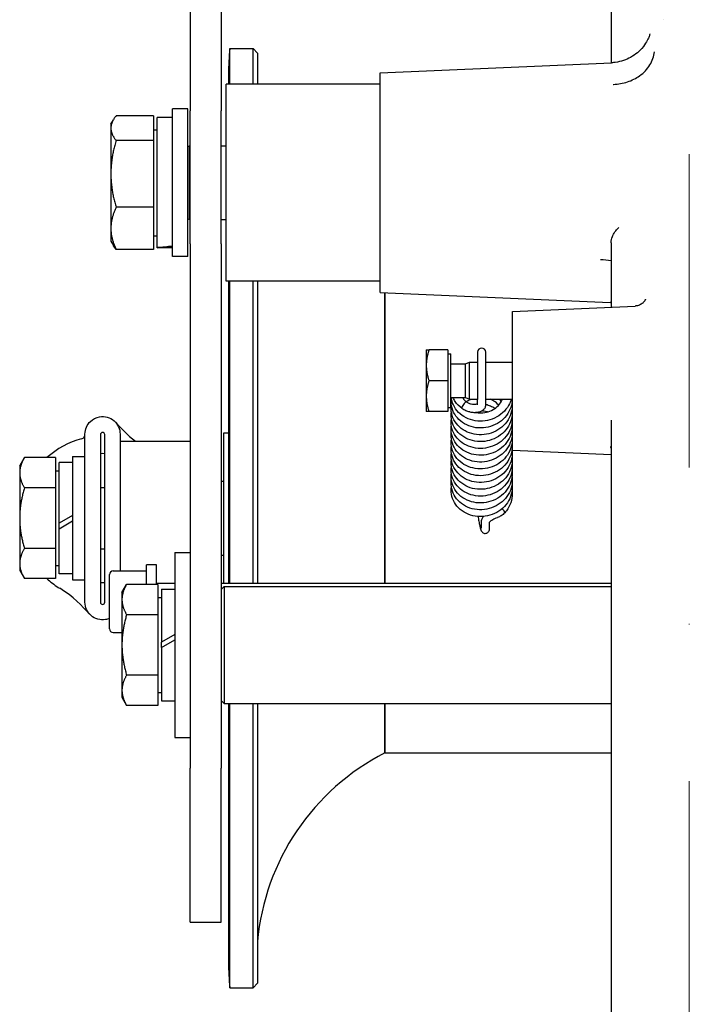
# Model space of a CAD drawing. Units: millimetres. Extents: x 622 to 8360, y 78 to 10896.
# Drawn here: x 2205 to 2314, y 1657 to 1817 of the extents above; entities that cross this region are included whole.
import ezdxf

# ---------------------------------------------------------------- set-up
doc = ezdxf.new("R2010")
doc.units = ezdxf.units.MM
doc.header["$LTSCALE"] = 40
doc.linetypes.add('DASHDOT2', pattern=[12.7, 6.35, -3.175, 0, -3.175])
doc.layers.add('Centerline(Hillmar_metric)', color=7, linetype='Continuous', lineweight=18)
doc.layers.add('Visible Edges(Hillmar_metric)', color=7, linetype='Continuous', lineweight=25)

msp = doc.modelspace()

# ---------------------------------------------------------------- linework, layer by layer
at = {"layer": 'Centerline(Hillmar_metric)', "linetype": 'DASHDOT2', "ltscale": 0.2}
msp.add_line((2314.009, 3015.627), (2314.009, 1418.596), dxfattribs=at)
at = {"layer": 'Visible Edges(Hillmar_metric)'}
for p, q in [((2238.009, 2681.557), (2238.009, 1802.271)), ((2233.009, 2185.627), (2233.009, 1802.271)), ((2301.309, 1851.725), (2301.309, 1810.081)), ((2309.795, 1817.071), (2309.795, 1817.071)), ((2239.409, 1806.627), (2239.409, 1812.395)), ((2239.409, 1812.395), (2243.219, 1812.395)), ((2243.219, 1806.627), (2243.219, 1812.395)), ((2243.906, 1811.637), (2243.219, 1812.395)), ((2243.906, 1811.637), (2243.906, 1806.627)), ((2263.809, 1808.444), (2301.395, 1810.085)), ((2263.809, 1772.81), (2263.809, 1808.444)), ((2239.209, 1808.267), (2239.209, 1806.627)), ((2238.809, 1774.627), (2238.809, 1806.627)), ((2263.809, 1806.627), (2238.809, 1806.627)), ((2230.109, 1778.627), (2230.109, 1802.627)), ((2232.609, 1802.627), (2230.109, 1802.627)), ((2232.609, 1778.627), (2232.609, 1802.627)), ((2233.009, 1780.717), (2233.009, 1802.271)), ((2238.009, 1780.717), (2238.009, 1802.271)), ((2220.109, 1800.127), (2220.511, 1800.823)), ((2227.009, 1801.47), (2220.957, 1801.47)), ((2227.009, 1801.47), (2227.009, 1797.486)), ((2227.609, 1780.138), (2227.609, 1801.177)), ((2230.109, 1801.177), (2227.609, 1801.177)), ((2220.109, 1800.127), (2220.109, 1799.478)), ((2220.109, 1799.478), (2220.109, 1792.064)), ((2227.009, 1799.227), (2227.609, 1799.227)), ((2227.009, 1797.486), (2220.957, 1797.486)), ((2227.009, 1797.486), (2227.009, 1786.643)), ((2232.609, 1796.517), (2232.859, 1796.627)), ((2232.859, 1784.627), (2232.859, 1796.627)), ((2232.859, 1796.627), (2233.009, 1796.627)), ((2238.009, 1796.627), (2238.809, 1796.627)), ((2220.109, 1792.064), (2220.109, 1783.213)), ((2227.009, 1786.643), (2220.957, 1786.643)), ((2227.009, 1786.643), (2227.009, 1779.784)), ((2232.609, 1784.737), (2232.859, 1784.627)), ((2232.859, 1784.627), (2233.009, 1784.627)), ((2238.009, 1784.627), (2238.809, 1784.627)), ((2220.109, 1783.213), (2220.109, 1781.127)), ((2227.009, 1782.027), (2227.609, 1782.027)), ((2220.109, 1781.127), (2220.511, 1780.431)), ((2227.009, 1779.784), (2220.957, 1779.784)), ((2227.609, 1780.078), (2227.609, 1780.138)), ((2227.609, 1780.077), (2227.609, 1780.078)), ((2230.109, 1780.077), (2227.609, 1780.077)), ((2233.009, 1780.717), (2233.009, 1695.627)), ((2238.009, 1780.717), (2238.009, 1695.627)), ((2232.609, 1778.627), (2230.109, 1778.627)), ((2301.309, 1779.04), (2301.309, 1770.442)), ((2263.809, 1774.627), (2238.809, 1774.627)), ((2239.209, 1774.627), (2239.209, 1772.249)), ((2239.409, 1725.627), (2239.409, 1774.627)), ((2243.219, 1725.627), (2243.219, 1774.627)), ((2243.906, 1774.627), (2243.906, 1725.627)), ((2239.209, 1772.249), (2239.209, 1770.154)), ((2263.809, 1772.81), (2301.186, 1771.178)), ((2264.609, 1772.775), (2264.609, 1725.627)), ((2264.609, 1725.627), (2264.609, 1772.775)), ((2239.209, 1770.154), (2239.209, 1768.059)), ((2285.309, 1769.743), (2305.241, 1770.614)), ((2285.309, 1747.232), (2285.309, 1769.743)), ((2239.209, 1768.059), (2239.209, 1768.041)), ((2239.209, 1768.041), (2239.209, 1725.627)), ((2271.309, 1763.488), (2271.309, 1760.988)), ((2274.809, 1763.488), (2271.755, 1763.488)), ((2274.809, 1763.488), (2274.809, 1758.488)), ((2274.809, 1762.838), (2275.309, 1762.838)), ((2275.309, 1754.138), (2275.309, 1762.838)), ((2279.644, 1763.125), (2279.644, 1762.504)), ((2279.644, 1762.504), (2279.644, 1758.286)), ((2280.974, 1762.504), (2280.974, 1763.125)), ((2280.974, 1758.286), (2280.974, 1762.504)), ((2271.309, 1760.988), (2271.309, 1755.988)), ((2275.309, 1761.217), (2277.695, 1761.217)), ((2277.695, 1761.217), (2278.309, 1761.488)), ((2277.695, 1755.758), (2277.695, 1761.217)), ((2278.309, 1755.488), (2278.309, 1761.488)), ((2278.309, 1761.488), (2279.644, 1761.488)), ((2280.974, 1761.488), (2285.309, 1761.488)), ((2274.809, 1758.488), (2271.755, 1758.488)), ((2274.809, 1758.488), (2274.809, 1753.488)), ((2279.644, 1758.286), (2279.644, 1755.451)), ((2280.974, 1755.451), (2280.974, 1758.286)), ((2271.309, 1755.988), (2271.309, 1753.488)), ((2275.309, 1755.758), (2277.695, 1755.758)), ((2277.695, 1755.758), (2278.309, 1755.488)), ((2274.809, 1754.138), (2275.309, 1754.138)), ((2278.309, 1755.488), (2279.644, 1755.488)), ((2279.644, 1754.578), (2279.644, 1755.451)), ((2280.974, 1755.488), (2285.309, 1755.488)), ((2280.974, 1754.578), (2280.974, 1755.451)), ((2274.809, 1753.488), (2271.755, 1753.488)), ((2301.309, 1752.082), (2301.309, 1549.114)), ((2215.909, 1722.545), (2215.909, 1749.845)), ((2218.406, 1749.746), (2218.406, 1722.545)), ((2219.111, 1722.545), (2219.111, 1749.746)), ((2221.609, 1749.845), (2221.609, 1727.627)), ((2238.421, 1725.627), (2238.421, 1750.038)), ((2238.421, 1750.038), (2239.209, 1750.038)), ((2221.609, 1748.695), (2233.009, 1748.695)), ((2213.909, 1746.195), (2213.909, 1726.195)), ((2213.909, 1746.195), (2215.909, 1746.195)), ((2285.309, 1747.232), (2301.309, 1746.533)), ((2205.309, 1744.695), (2206.068, 1746.01)), ((2205.309, 1744.695), (2205.309, 1743.556)), ((2211.109, 1746.01), (2206.068, 1746.01)), ((2211.109, 1746.01), (2211.109, 1741.102)), ((2211.709, 1735.365), (2211.709, 1745.245)), ((2213.909, 1745.245), (2211.709, 1745.245)), ((2205.309, 1743.556), (2205.309, 1736.195)), ((2211.109, 1743.895), (2211.709, 1743.895)), ((2238.009, 1742.195), (2238.421, 1742.195)), ((2211.109, 1741.102), (2206.068, 1741.102)), ((2211.109, 1741.102), (2211.109, 1731.287)), ((2218.406, 1741.195), (2219.111, 1741.195)), ((2213.909, 1736.635), (2211.709, 1735.365)), ((2205.309, 1736.195), (2205.309, 1728.834)), ((2211.709, 1734.485), (2213.909, 1735.755)), ((2211.709, 1734.485), (2211.709, 1735.365)), ((2280.258, 1734.724), (2280.258, 1735.597)), ((2281.588, 1734.724), (2281.588, 1735.547)), ((2211.709, 1727.145), (2211.709, 1734.485)), ((2211.109, 1731.287), (2206.068, 1731.287)), ((2211.109, 1731.287), (2211.109, 1726.38)), ((2218.406, 1731.195), (2219.111, 1731.195)), ((2230.509, 1730.627), (2230.509, 1700.627)), ((2230.509, 1730.627), (2233.009, 1730.627)), ((2238.009, 1730.195), (2238.421, 1730.195)), ((2205.309, 1728.834), (2205.309, 1727.695)), ((2225.892, 1725.442), (2225.892, 1728.627)), ((2227.492, 1728.627), (2225.892, 1728.627)), ((2227.492, 1725.442), (2227.492, 1728.627)), ((2205.309, 1727.695), (2206.068, 1726.38)), ((2211.109, 1728.495), (2211.709, 1728.495)), ((2213.909, 1727.145), (2211.709, 1727.145)), ((2219.892, 1718.227), (2219.892, 1727.027)), ((2220.492, 1727.627), (2225.892, 1727.627)), ((2211.109, 1726.38), (2206.068, 1726.38)), ((2213.909, 1726.195), (2215.909, 1726.195)), ((2221.909, 1724.127), (2222.668, 1725.442)), ((2227.709, 1725.442), (2222.668, 1725.442)), ((2227.492, 1725.627), (2230.509, 1725.627)), ((2227.709, 1725.442), (2227.709, 1720.535)), ((2238.009, 1725.627), (2301.309, 1725.627)), ((2221.909, 1724.127), (2221.909, 1722.988)), ((2228.309, 1724.677), (2228.309, 1716.067)), ((2228.309, 1724.677), (2230.509, 1724.677)), ((2238.009, 1724.627), (2238.509, 1725.127)), ((2238.509, 1725.127), (2238.509, 1706.127)), ((2238.509, 1725.127), (2301.309, 1725.127)), ((2221.909, 1722.988), (2221.909, 1715.627)), ((2227.709, 1723.327), (2228.309, 1723.327)), ((2227.709, 1720.535), (2222.668, 1720.535)), ((2227.709, 1720.535), (2227.709, 1710.72)), ((2220.492, 1717.627), (2221.909, 1717.627)), ((2230.509, 1717.337), (2228.309, 1716.067)), ((2228.309, 1715.187), (2230.509, 1716.457)), ((2228.309, 1715.187), (2228.309, 1716.067)), ((2221.909, 1715.627), (2221.909, 1708.266)), ((2228.309, 1715.187), (2228.309, 1706.577)), ((2227.709, 1710.72), (2222.668, 1710.72)), ((2227.709, 1710.72), (2227.709, 1705.812)), ((2221.909, 1708.266), (2221.909, 1707.127)), ((2227.709, 1707.927), (2228.309, 1707.927)), ((2221.909, 1707.127), (2222.668, 1705.812)), ((2228.309, 1706.577), (2230.509, 1706.577)), ((2238.009, 1706.627), (2238.509, 1706.127)), ((2227.709, 1705.812), (2222.668, 1705.812)), ((2238.509, 1706.127), (2301.309, 1706.127)), ((2239.209, 1706.127), (2239.209, 1673.778)), ((2239.409, 1659.995), (2239.409, 1706.127)), ((2243.219, 1659.995), (2243.219, 1706.127)), ((2243.906, 1706.127), (2243.906, 1660.753)), ((2264.609, 1706.127), (2264.609, 1698.095)), ((2264.609, 1698.095), (2264.609, 1706.127)), ((2230.509, 1700.627), (2233.009, 1700.627)), ((2264.609, 1698.095), (2289.209, 1698.095)), ((2289.209, 1698.095), (2301.309, 1698.095)), ((2233.009, 1670.627), (2233.009, 1695.627)), ((2238.009, 1670.627), (2238.009, 1695.627)), ((2239.209, 1673.778), (2239.209, 1673.743)), ((2239.209, 1673.743), (2239.209, 1672.624)), ((2239.209, 1672.624), (2239.209, 1671.505)), ((2239.209, 1671.505), (2239.209, 1664.123)), ((2233.009, 1670.627), (2238.009, 1670.627)), ((2239.409, 1659.995), (2243.219, 1659.995)), ((2243.906, 1660.753), (2243.219, 1659.995))]:
    msp.add_line(p, q, dxfattribs=at)
for centre, radius, start, end in [((2281.857, 1808.267), 42.648, 174.44592, 180), ((2280.309, 1763.125), 0.665, 0, 180), ((2218.759, 1736.195), 13.335, 104.82295, 132.60571), ((2218.759, 1736.195), 10.465, 91.48597, 91.93205), ((2218.759, 1736.195), 10.465, 88.51403, 91.48597), ((2218.759, 1736.195), 10.465, 88.06795, 88.51403), ((2220.492, 1727.027), 0.6, 90, 180), ((2218.759, 1736.195), 13.335, 227.39429, 237.33882), ((2218.759, 1736.195), 10.465, 268.06795, 268.51403), ((2218.759, 1736.195), 10.465, 268.51403, 271.93205), ((2218.759, 1736.195), 13.335, 237.33882, 238.55338), ((2220.492, 1718.227), 0.6, 180, 270), ((2281.857, 1664.123), 38.1, 116.91721, 174.92622), ((2281.857, 1664.123), 42.648, 180, 185.55408)]:
    msp.add_arc(centre, radius, start, end, dxfattribs=at)
for centre, major_axis, ratio, start_param, end_param in [((2229.243, 1790.627), (18.197, 3.006), 0.5557385, 4.5312863, 4.6682365), ((2230.975, 1790.627), (18.197, 3.006), 0.5557385, 4.4355612, 4.5734142), ((2281.857, 1772.249), (-42.648, 0), 0.4711799, 0, 0.0004587), ((2281.857, 1768.059), (-42.648, 0), 0.4711799, 0, 0.0004587), ((2277.506, 1754.514), (0.397, 0.533), 0.3273895, 0.3145623, 2.7818014), ((2277.506, 1754.514), (0.397, 0.533), 0.3273895, 6.277506, 6.5977476), ((2277.506, 1754.514), (0.397, 0.533), 0.3273895, 2.7818014, 3.1359133), ((2283.57, 1737.509), (-0.487, 0.453), 0.2903671, 3.4449936, 4.8916096), ((2283.57, 1737.509), (-0.487, 0.453), 0.2903671, 3.1373721, 3.4449936), ((2281.857, 1673.743), (-42.648, 0), 0.8820371, 6.2827266, 6.2831853), ((2281.857, 1671.505), (-42.648, 0), 0.8820371, 6.2827266, 6.2831853), ((2281.857, 1666.541), (-42.648, 0), 0.9568689, 6.2827266, 6.2831853)]:
    msp.add_ellipse(centre, major_axis=major_axis, ratio=ratio, start_param=start_param, end_param=end_param, dxfattribs=at)
for points, knots in [([(2307.623, 1814.784), (2307.623, 1814.785), (2307.617, 1814.76), (2307.583, 1814.648), (2307.561, 1814.577), (2307.497, 1814.398), (2307.464, 1814.31), (2307.344, 1814.026), (2307.244, 1813.799), (2306.889, 1813.194), (2306.677, 1812.856), (2305.914, 1811.993), (2305.384, 1811.459), (2303.815, 1810.592), (2302.965, 1810.262), (2301.786, 1810.111), (2301.592, 1810.094), (2301.395, 1810.085)], [-0.73730928, -0.73730928, -0.73730928, -0.73730928, -0.6921125, -0.6921125, -0.65747384, -0.65747384, -0.63454434, -0.63454434, -0.59930385, -0.59930385, -0.57171136, -0.57171136, -0.54618978, -0.54618978, -0.52868288, -0.52868288, -0.52531944, -0.52531944, -0.52531944, -0.52531944]), ([(2301.667, 1806.576), (2301.676, 1806.576), (2301.685, 1806.576), (2302.472, 1806.607), (2303.238, 1806.744), (2304.685, 1807.218), (2305.355, 1807.552), (2306.634, 1808.459), (2307.199, 1809.053), (2308.021, 1810.386), (2308.269, 1811.112), (2308.34, 1811.856)], [-0.0026372, -0.0026372, -0.0026372, -0.0026372, 0, 0, 0.2337615, 0.2337615, 0.4675192, 0.4675192, 0.7409671, 0.7409671, 1.0144125, 1.0144125, 1.0144125, 1.0144125]), ([(2301.309, 1780.884), (2301.309, 1781.227), (2301.384, 1781.564), (2301.713, 1782.378), (2302.059, 1782.877), (2302.563, 1783.358), (2302.564, 1783.36), (2302.566, 1783.361)], [0, 0, 0, 0, 0.11746721, 0.11746721, 0.29874258, 0.29874258, 0.29929836, 0.29929836, 0.29929836, 0.29929836]), ([(2301.309, 1780.884), (2301.309, 1780.585), (2301.309, 1780.303), (2301.309, 1779.669), (2301.309, 1779.338), (2301.309, 1779.04)], [0.3182871, 0.3182871, 0.3182871, 0.3182871, 0.41761856, 0.41761856, 0.55693486, 0.55693486, 0.55693486, 0.55693486]), ([(2299.592, 1778.17), (2299.597, 1778.17), (2299.601, 1778.17), (2300.184, 1778.153), (2300.756, 1778.09), (2301.309, 1777.984)], [-0.00127012, -0.00127012, -0.00127012, -0.00127012, 0, 0, 0.17373087, 0.17373087, 0.17373087, 0.17373087]), ([(2239.209, 1772.239), (2239.209, 1771.606), (2239.209, 1770.97), (2239.209, 1770.272), (2239.209, 1770.213), (2239.209, 1770.154)], [-0.21755465, -0.21755465, -0.21755465, -0.21755465, 0, 0, 0.02002758, 0.02002758, 0.02002758, 0.02002758]), ([(2306.909, 1771.744), (2306.909, 1771.744), (2306.906, 1771.734), (2306.886, 1771.686), (2306.872, 1771.652), (2306.827, 1771.567), (2306.804, 1771.526), (2306.722, 1771.399), (2306.653, 1771.298), (2306.419, 1771.067), (2306.278, 1770.948), (2305.888, 1770.742), (2305.654, 1770.657), (2305.338, 1770.62), (2305.29, 1770.616), (2305.241, 1770.614)], [-0.8822861, -0.8822861, -0.8822861, -0.8822861, -0.84209228, -0.84209228, -0.80665505, -0.80665505, -0.78441706, -0.78441706, -0.75101444, -0.75101444, -0.72560687, -0.72560687, -0.70414616, -0.70414616, -0.70034336, -0.70034336, -0.70034336, -0.70034336]), ([(2239.209, 1770.154), (2239.209, 1770.095), (2239.209, 1770.036), (2239.209, 1769.34), (2239.209, 1768.701), (2239.209, 1768.059)], [-1.76107092, -1.76107092, -1.76107092, -1.76107092, -1.74105702, -1.74105702, -1.5246872, -1.5246872, -1.5246872, -1.5246872]), ([(2279.285, 1761.488), (2279.318, 1761.493), (2279.351, 1761.498), (2279.47, 1761.514), (2279.557, 1761.523), (2279.644, 1761.531)], [1.094135687, 1.094135687, 1.094135687, 1.094135687, 1.104230617, 1.104230617, 1.130566316, 1.130566316, 1.130566316, 1.130566316]), ([(2285.094, 1755.488), (2284.993, 1755.142), (2284.851, 1754.806), (2284.421, 1754.052), (2284.092, 1753.644), (2283.324, 1752.947), (2282.875, 1752.652), (2281.912, 1752.207), (2281.386, 1752.054), (2280.328, 1751.909), (2279.782, 1751.914), (2278.738, 1752.081), (2278.226, 1752.245), (2277.307, 1752.707), (2276.887, 1753.01), (2276.191, 1753.713), (2275.906, 1754.121), (2275.53, 1754.937), (2275.415, 1755.346), (2275.368, 1755.758)], [2.1066404, 2.1066404, 2.1066404, 2.1066404, 2.2189323, 2.2189323, 2.3765397, 2.3765397, 2.5355978, 2.5355978, 2.6958884, 2.6958884, 2.8562565, 2.8562565, 3.0172283, 3.0172283, 3.177122, 3.177122, 3.3357739, 3.3357739, 3.4746096, 3.4746096, 3.4746096, 3.4746096]), ([(2277.109, 1753.98), (2276.67, 1754.296), (2276.289, 1754.694), (2275.871, 1755.33), (2275.757, 1755.541), (2275.663, 1755.758)], [0.00013056, 0.00013056, 0.00013056, 0.00013056, 0.17178962, 0.17178962, 0.24995258, 0.24995258, 0.24995258, 0.24995258]), ([(2277.184, 1755.758), (2277.299, 1755.597), (2277.432, 1755.445), (2277.681, 1755.216), (2277.789, 1755.129), (2277.902, 1755.048)], [36.32718015, 36.32718015, 36.32718015, 36.32718015, 36.39688586, 36.39688586, 36.44290681, 36.44290681, 36.44290681, 36.44290681]), ([(2285.271, 1755.488), (2285.256, 1755.042), (2285.174, 1754.595), (2284.865, 1753.699), (2284.62, 1753.245), (2283.998, 1752.435), (2283.613, 1752.071), (2282.751, 1751.474), (2282.263, 1751.237), (2281.246, 1750.916), (2280.704, 1750.83), (2279.637, 1750.819), (2279.099, 1750.894), (2278.096, 1751.191), (2277.618, 1751.418), (2276.783, 1751.991), (2276.415, 1752.345), (2275.84, 1753.128), (2275.624, 1753.566), (2275.366, 1754.464), (2275.319, 1754.936), (2275.363, 1755.476), (2275.372, 1755.556), (2275.384, 1755.636)], [5.0867828, 5.0867828, 5.0867828, 5.0867828, 5.2268371, 5.2268371, 5.3834971, 5.3834971, 5.5418445, 5.5418445, 5.7014813, 5.7014813, 5.8619353, 5.8619353, 6.0227409, 6.0227409, 6.1830008, 6.1830008, 6.3428447, 6.3428447, 6.500138, 6.500138, 6.6549855, 6.6549855, 6.6819653, 6.6819653, 6.6819653, 6.6819653]), ([(2285.239, 1755.083), (2285.287, 1754.691), (2285.284, 1754.291), (2285.159, 1753.409), (2285.004, 1752.921), (2284.546, 1752.022), (2284.237, 1751.6), (2283.504, 1750.874), (2283.07, 1750.561), (2282.13, 1750.076), (2281.612, 1749.901), (2280.559, 1749.71), (2280.012, 1749.693), (2278.959, 1749.817), (2278.44, 1749.958), (2277.497, 1750.379), (2277.06, 1750.665), (2276.327, 1751.338), (2276.021, 1751.733), (2275.576, 1752.578), (2275.431, 1753.038), (2275.331, 1753.841), (2275.335, 1754.189), (2275.384, 1754.529)], [8.1107696, 8.1107696, 8.1107696, 8.1107696, 8.2344594, 8.2344594, 8.391125, 8.391125, 8.5487085, 8.5487085, 8.7072543, 8.7072543, 8.867529, 8.867529, 9.0282208, 9.0282208, 9.1887429, 9.1887429, 9.3490794, 9.3490794, 9.5077226, 9.5077226, 9.6643916, 9.6643916, 9.7791417, 9.7791417, 9.7791417, 9.7791417]), ([(2278.567, 1755.488), (2278.354, 1755.396), (2278.152, 1755.287), (2277.93, 1755.136), (2277.892, 1755.109), (2277.856, 1755.082)], [26.469717839, 26.469717839, 26.469717839, 26.469717839, 26.543172194, 26.543172194, 26.558391179, 26.558391179, 26.558391179, 26.558391179]), ([(2277.904, 1755.046), (2278.028, 1754.951), (2278.169, 1754.878), (2278.413, 1754.78), (2278.515, 1754.754), (2278.62, 1754.736)], [0, 0, 0, 0, 0.049577683, 0.049577683, 0.081560149, 0.081560149, 0.081560149, 0.081560149]), ([(2278.398, 1753.425), (2278.616, 1753.388), (2278.835, 1753.366), (2279.262, 1753.355), (2279.47, 1753.366), (2279.867, 1753.428), (2280.056, 1753.477), (2280.414, 1753.636), (2280.589, 1753.747), (2280.827, 1754.034), (2280.905, 1754.177), (2280.964, 1754.414), (2280.974, 1754.497), (2280.974, 1754.578)], [3.1415927, 3.1415927, 3.1415927, 3.1415927, 3.4557519, 3.4557519, 3.7699112, 3.7699112, 4.0840704, 4.0840704, 4.3982297, 4.3982297, 4.6066742, 4.6066742, 4.712389, 4.712389, 4.712389, 4.712389]), ([(2278.62, 1754.736), (2278.76, 1754.712), (2278.899, 1754.697), (2279.155, 1754.686), (2279.273, 1754.69), (2279.468, 1754.709), (2279.547, 1754.725), (2279.62, 1754.745), (2279.632, 1754.749), (2279.644, 1754.752)], [3.14159265, 3.14159265, 3.14159265, 3.14159265, 3.41849863, 3.41849863, 3.6859755, 3.6859755, 3.93101742, 3.93101742, 3.98444395, 3.98444395, 3.98444395, 3.98444395]), ([(2279.218, 1753.36), (2279.541, 1753.287), (2279.882, 1753.253), (2280.603, 1753.272), (2280.994, 1753.337), (2281.727, 1753.569), (2282.08, 1753.739), (2282.706, 1754.162), (2282.987, 1754.42), (2283.407, 1754.947), (2283.566, 1755.212), (2283.684, 1755.488)], [34.28223386, 34.28223386, 34.28223386, 34.28223386, 34.38436091, 34.38436091, 34.50009455, 34.50009455, 34.61555863, 34.61555863, 34.73112924, 34.73112924, 34.82807365, 34.82807365, 34.82807365, 34.82807365]), ([(2282.431, 1753.976), (2282.214, 1754.126), (2281.978, 1754.256), (2281.491, 1754.465), (2281.234, 1754.545), (2280.974, 1754.601)], [23.74654758, 23.74654758, 23.74654758, 23.74654758, 23.82688936, 23.82688936, 23.90645989, 23.90645989, 23.90645989, 23.90645989]), ([(2283.064, 1754.529), (2282.836, 1754.779), (2282.566, 1755.003), (2282.086, 1755.302), (2281.888, 1755.403), (2281.683, 1755.488)], [25.97397516, 25.97397516, 25.97397516, 25.97397516, 26.0797547, 26.0797547, 26.14628302, 26.14628302, 26.14628302, 26.14628302]), ([(2215.909, 1749.845), (2215.909, 1750.609), (2216.232, 1751.369), (2216.783, 1751.899), (2217.192, 1752.293), (2217.723, 1752.56), (2218.283, 1752.655), (2219.108, 1752.794), (2219.989, 1752.548), (2220.621, 1752.002), (2221.239, 1751.469), (2221.609, 1750.661), (2221.609, 1749.845)], [0, 0, 0, 0, 0.2561445, 0.2561445, 0.2561445, 0.446679, 0.446679, 0.446679, 0.7267187, 0.7267187, 0.7267187, 1, 1, 1, 1]), ([(2285.239, 1752.871), (2285.278, 1752.55), (2285.284, 1752.225), (2285.209, 1751.41), (2285.077, 1750.915), (2284.662, 1749.997), (2284.374, 1749.564), (2283.676, 1748.807), (2283.257, 1748.475), (2282.342, 1747.954), (2281.834, 1747.758), (2280.792, 1747.523), (2280.245, 1747.482), (2279.184, 1747.56), (2278.657, 1747.68), (2277.691, 1748.061), (2277.239, 1748.327), (2276.471, 1748.969), (2276.144, 1749.351), (2275.655, 1750.176), (2275.486, 1750.629), (2275.331, 1751.493), (2275.325, 1751.912), (2275.384, 1752.319)], [14.3054966, 14.3054966, 14.3054966, 14.3054966, 14.4065141, 14.4065141, 14.5634332, 14.5634332, 14.7207088, 14.7207088, 14.879484, 14.879484, 15.0390116, 15.0390116, 15.199908, 15.199908, 15.3605262, 15.3605262, 15.5209951, 15.5209951, 15.6798892, 15.6798892, 15.8365808, 15.8365808, 15.9740637, 15.9740637, 15.9740637, 15.9740637]), ([(2285.239, 1753.975), (2285.252, 1753.869), (2285.262, 1753.762), (2285.293, 1753.158), (2285.234, 1752.65), (2284.954, 1751.688), (2284.73, 1751.222), (2284.147, 1750.388), (2283.781, 1750.009), (2282.95, 1749.378), (2282.473, 1749.12), (2281.472, 1748.757), (2280.935, 1748.649), (2279.869, 1748.592), (2279.325, 1748.643), (2278.305, 1748.899), (2277.815, 1749.105), (2276.952, 1749.642), (2276.566, 1749.978), (2275.949, 1750.736), (2275.708, 1751.166), (2275.403, 1752.055), (2275.332, 1752.524), (2275.35, 1753.131), (2275.363, 1753.277), (2275.384, 1753.422)], [11.2081854, 11.2081854, 11.2081854, 11.2081854, 11.2417091, 11.2417091, 11.3988415, 11.3988415, 11.5560207, 11.5560207, 11.7136855, 11.7136855, 11.8732704, 11.8732704, 12.0335183, 12.0335183, 12.1944954, 12.1944954, 12.3549821, 12.3549821, 12.5144803, 12.5144803, 12.6726058, 12.6726058, 12.827631, 12.827631, 12.8764918, 12.8764918, 12.8764918, 12.8764918]), ([(2278.398, 1753.425), (2278.16, 1753.465), (2277.926, 1753.535), (2277.493, 1753.723), (2277.29, 1753.84), (2277.108, 1753.981)], [0, 0, 0, 0, 0.0724717, 0.0724717, 0.14321734, 0.14321734, 0.14321734, 0.14321734]), ([(2281.263, 1753.423), (2281.229, 1753.433), (2281.195, 1753.442), (2280.877, 1753.525), (2280.582, 1753.569), (2280.29, 1753.582)], [21.562821722, 21.562821722, 21.562821722, 21.562821722, 21.573394185, 21.573394185, 21.661329749, 21.661329749, 21.661329749, 21.661329749]), ([(2285.239, 1751.765), (2285.244, 1751.729), (2285.248, 1751.693), (2285.301, 1751.162), (2285.266, 1750.652), (2285.033, 1749.68), (2284.832, 1749.206), (2284.29, 1748.348), (2283.941, 1747.953), (2283.141, 1747.289), (2282.678, 1747.012), (2281.695, 1746.607), (2281.163, 1746.476), (2280.1, 1746.375), (2279.555, 1746.404), (2278.522, 1746.614), (2278.02, 1746.799), (2277.126, 1747.299), (2276.723, 1747.62), (2276.066, 1748.351), (2275.803, 1748.77), (2275.451, 1749.646), (2275.355, 1750.113), (2275.34, 1750.787), (2275.354, 1750.999), (2275.384, 1751.209)], [17.4028192, 17.4028192, 17.4028192, 17.4028192, 17.4140832, 17.4140832, 17.5710396, 17.5710396, 17.7280108, 17.7280108, 17.8858746, 17.8858746, 18.0450485, 18.0450485, 18.2054457, 18.2054457, 18.3658869, 18.3658869, 18.5268155, 18.5268155, 18.6865634, 18.6865634, 18.84478, 18.84478, 19.0003223, 19.0003223, 19.0710926, 19.0710926, 19.0710926, 19.0710926]), ([(2219.111, 1749.746), (2219.111, 1749.933), (2218.939, 1750.102), (2218.752, 1750.099), (2218.569, 1750.095), (2218.406, 1749.929), (2218.406, 1749.746)], [0, 0, 0, 0, 0.5061072, 0.5061072, 0.5061072, 1, 1, 1, 1]), ([(2285.239, 1750.658), (2285.27, 1750.409), (2285.28, 1750.158), (2285.247, 1749.411), (2285.14, 1748.91), (2284.769, 1747.977), (2284.502, 1747.533), (2283.842, 1746.749), (2283.44, 1746.4), (2282.55, 1745.84), (2282.051, 1745.622), (2281.021, 1745.345), (2280.476, 1745.281), (2279.412, 1745.314), (2278.878, 1745.411), (2277.892, 1745.751), (2277.427, 1745.997), (2276.624, 1746.604), (2276.276, 1746.973), (2275.743, 1747.779), (2275.55, 1748.225), (2275.34, 1749.131), (2275.316, 1749.603), (2275.379, 1750.076), (2275.382, 1750.092), (2275.384, 1750.107)], [20.5003013, 20.5003013, 20.5003013, 20.5003013, 20.5786876, 20.5786876, 20.7358458, 20.7358458, 20.8926763, 20.8926763, 21.0512226, 21.0512226, 21.2110635, 21.2110635, 21.3714723, 21.3714723, 21.5323463, 21.5323463, 21.6925447, 21.6925447, 21.8521661, 21.8521661, 22.0090539, 22.0090539, 22.1635263, 22.1635263, 22.1689026, 22.1689026, 22.1689026, 22.1689026]), ([(2285.239, 1749.553), (2285.296, 1749.092), (2285.281, 1748.619), (2285.101, 1747.673), (2284.923, 1747.193), (2284.423, 1746.313), (2284.094, 1745.905), (2283.327, 1745.208), (2282.878, 1744.913), (2281.916, 1744.468), (2281.39, 1744.314), (2280.331, 1744.167), (2279.784, 1744.173), (2278.74, 1744.34), (2278.23, 1744.503), (2277.31, 1744.964), (2276.889, 1745.267), (2276.193, 1745.97), (2275.908, 1746.377), (2275.509, 1747.239), (2275.387, 1747.704), (2275.334, 1748.444), (2275.344, 1748.724), (2275.384, 1748.999)], [23.5975967, 23.5975967, 23.5975967, 23.5975967, 23.7435736, 23.7435736, 23.9001747, 23.9001747, 24.0579044, 24.0579044, 24.21675, 24.21675, 24.3771241, 24.3771241, 24.5378609, 24.5378609, 24.6982558, 24.6982558, 24.8585519, 24.8585519, 25.0169, 25.0169, 25.1731467, 25.1731467, 25.2659694, 25.2659694, 25.2659694, 25.2659694]), ([(2285.239, 1748.446), (2285.261, 1748.269), (2285.272, 1748.091), (2285.275, 1747.415), (2285.192, 1746.91), (2284.867, 1745.961), (2284.621, 1745.505), (2283.999, 1744.695), (2283.615, 1744.332), (2282.755, 1743.736), (2282.266, 1743.497), (2281.249, 1743.176), (2280.708, 1743.09), (2279.641, 1743.078), (2279.102, 1743.152), (2278.097, 1743.449), (2277.619, 1743.676), (2276.786, 1744.248), (2276.418, 1744.601), (2275.842, 1745.383), (2275.625, 1745.822), (2275.366, 1746.721), (2275.319, 1747.192), (2275.363, 1747.732), (2275.372, 1747.813), (2275.384, 1747.893)], [26.695091, 26.695091, 26.695091, 26.695091, 26.7509129, 26.7509129, 26.9079113, 26.9079113, 27.0651753, 27.0651753, 27.2229709, 27.2229709, 27.3827715, 27.3827715, 27.5431713, 27.5431713, 27.70409, 27.70409, 27.8644916, 27.8644916, 28.023821, 28.023821, 28.1816364, 28.1816364, 28.3362399, 28.3362399, 28.3634421, 28.3634421, 28.3634421, 28.3634421]), ([(2301.203, 1747.794), (2301.203, 1747.794), (2301.219, 1747.778), (2301.273, 1747.687), (2301.307, 1747.573), (2301.309, 1747.492), (2301.309, 1747.489), (2301.309, 1747.486)], [0.44108832, 0.44108832, 0.44108832, 0.44108832, 0.51172291, 0.51172291, 0.64093492, 0.64093492, 0.64606002, 0.64606002, 0.64606002, 0.64606002]), ([(2285.239, 1747.342), (2285.287, 1746.952), (2285.284, 1746.554), (2285.161, 1745.672), (2285.005, 1745.183), (2284.548, 1744.283), (2284.239, 1743.862), (2283.506, 1743.134), (2283.071, 1742.82), (2282.132, 1742.336), (2281.616, 1742.161), (2280.564, 1741.97), (2280.016, 1741.952), (2278.962, 1742.075), (2278.443, 1742.216), (2277.499, 1742.637), (2277.062, 1742.922), (2276.329, 1743.595), (2276.022, 1743.99), (2275.578, 1744.834), (2275.432, 1745.293), (2275.331, 1746.097), (2275.334, 1746.447), (2275.384, 1746.789)], [29.7923719, 29.7923719, 29.7923719, 29.7923719, 29.9155675, 29.9155675, 30.0725503, 30.0725503, 30.229914, 30.229914, 30.3888882, 30.3888882, 30.5485766, 30.5485766, 30.7095291, 30.7095291, 30.8701522, 30.8701522, 31.0303948, 31.0303948, 31.1891173, 31.1891173, 31.3454198, 31.3454198, 31.4608548, 31.4608548, 31.4608548, 31.4608548]), ([(2285.239, 1746.235), (2285.252, 1746.129), (2285.262, 1746.022), (2285.293, 1745.419), (2285.234, 1744.911), (2284.955, 1743.951), (2284.732, 1743.485), (2284.15, 1742.649), (2283.782, 1742.269), (2282.951, 1741.638), (2282.476, 1741.381), (2281.475, 1741.017), (2280.937, 1740.908), (2279.871, 1740.851), (2279.33, 1740.902), (2278.309, 1741.156), (2277.818, 1741.362), (2276.953, 1741.899), (2276.567, 1742.236), (2275.951, 1742.993), (2275.71, 1743.422), (2275.404, 1744.31), (2275.332, 1744.781), (2275.35, 1745.389), (2275.363, 1745.535), (2275.384, 1745.681)], [32.8897285, 32.8897285, 32.8897285, 32.8897285, 32.9232564, 32.9232564, 33.0800969, 33.0800969, 33.2371248, 33.2371248, 33.3952336, 33.3952336, 33.5544986, 33.5544986, 33.7150223, 33.7150223, 33.8755262, 33.8755262, 34.0363891, 34.0363891, 34.1959603, 34.1959603, 34.3537596, 34.3537596, 34.5090345, 34.5090345, 34.5580651, 34.5580651, 34.5580651, 34.5580651]), ([(2285.239, 1745.129), (2285.278, 1744.81), (2285.284, 1744.487), (2285.209, 1743.672), (2285.078, 1743.176), (2284.664, 1742.259), (2284.376, 1741.826), (2283.679, 1741.069), (2283.261, 1740.737), (2282.345, 1740.213), (2281.836, 1740.017), (2280.794, 1739.782), (2280.248, 1739.742), (2279.188, 1739.819), (2278.66, 1739.938), (2277.694, 1740.319), (2277.243, 1740.584), (2276.473, 1741.225), (2276.145, 1741.608), (2275.656, 1742.434), (2275.487, 1742.886), (2275.332, 1743.751), (2275.325, 1744.17), (2275.384, 1744.578)], [35.9871444, 35.9871444, 35.9871444, 35.9871444, 36.0878022, 36.0878022, 36.2448284, 36.2448284, 36.4019045, 36.4019045, 36.5606374, 36.5606374, 36.7206532, 36.7206532, 36.8809997, 36.8809997, 37.041954, 37.041954, 37.2020707, 37.2020707, 37.361432, 37.361432, 37.5179041, 37.5179041, 37.6556773, 37.6556773, 37.6556773, 37.6556773]), ([(2285.239, 1744.023), (2285.243, 1743.99), (2285.247, 1743.956), (2285.301, 1743.425), (2285.267, 1742.913), (2285.033, 1741.94), (2284.833, 1741.468), (2284.292, 1740.61), (2283.944, 1740.215), (2283.144, 1739.55), (2282.681, 1739.273), (2281.699, 1738.868), (2281.167, 1738.736), (2280.102, 1738.634), (2279.557, 1738.662), (2278.524, 1738.873), (2278.024, 1739.057), (2277.13, 1739.556), (2276.725, 1739.876), (2276.068, 1740.608), (2275.805, 1741.026), (2275.452, 1741.902), (2275.355, 1742.37), (2275.34, 1743.046), (2275.353, 1743.259), (2275.384, 1743.47)], [39.0844586, 39.0844586, 39.0844586, 39.0844586, 39.0950854, 39.0950854, 39.2526646, 39.2526646, 39.4092314, 39.4092314, 39.5671423, 39.5671423, 39.7262745, 39.7262745, 39.8867126, 39.8867126, 40.0474768, 40.0474768, 40.2077978, 40.2077978, 40.3679902, 40.3679902, 40.5260174, 40.5260174, 40.68181, 40.68181, 40.7528466, 40.7528466, 40.7528466, 40.7528466]), ([(2285.239, 1742.917), (2285.27, 1742.669), (2285.28, 1742.419), (2285.247, 1741.673), (2285.14, 1741.173), (2284.771, 1740.238), (2284.503, 1739.793), (2283.843, 1739.009), (2283.443, 1738.662), (2282.554, 1738.101), (2282.055, 1737.883), (2281.024, 1737.604), (2280.479, 1737.541), (2279.415, 1737.573), (2278.881, 1737.669), (2277.894, 1738.009), (2277.429, 1738.255), (2276.627, 1738.862), (2276.279, 1739.229), (2275.745, 1740.034), (2275.551, 1740.481), (2275.34, 1741.389), (2275.317, 1741.86), (2275.379, 1742.332), (2275.382, 1742.349), (2275.384, 1742.365)], [42.1819655, 42.1819655, 42.1819655, 42.1819655, 42.2600974, 42.2600974, 42.4169704, 42.4169704, 42.5743334, 42.5743334, 42.7323225, 42.7323225, 42.8923043, 42.8923043, 43.0528317, 43.0528317, 43.2136525, 43.2136525, 43.374003, 43.374003, 43.533141, 43.533141, 43.690606, 43.690606, 43.8448096, 43.8448096, 43.8503638, 43.8503638, 43.8503638, 43.8503638]), ([(2285.239, 1741.812), (2285.296, 1741.353), (2285.281, 1740.881), (2285.103, 1739.936), (2284.924, 1739.454), (2284.424, 1738.574), (2284.096, 1738.166), (2283.329, 1737.469), (2282.88, 1737.172), (2281.919, 1736.728), (2281.394, 1736.574), (2280.336, 1736.427), (2279.788, 1736.432), (2278.742, 1736.598), (2278.232, 1736.761), (2277.312, 1737.222), (2276.891, 1737.524), (2276.195, 1738.226), (2275.909, 1738.634), (2275.51, 1739.495), (2275.389, 1739.959), (2275.334, 1740.699), (2275.344, 1740.981), (2275.384, 1741.259)], [45.279242, 45.279242, 45.279242, 45.279242, 45.4246347, 45.4246347, 45.581681, 45.581681, 45.7391358, 45.7391358, 45.898293, 45.898293, 46.0581775, 46.0581775, 46.2191611, 46.2191611, 46.3797656, 46.3797656, 46.5397297, 46.5397297, 46.6983115, 46.6983115, 46.8542038, 46.8542038, 46.9476481, 46.9476481, 46.9476481, 46.9476481]), ([(2285.239, 1740.705), (2285.261, 1740.529), (2285.273, 1740.353), (2285.277, 1739.675), (2285.191, 1739.166), (2284.864, 1738.222), (2284.627, 1737.772), (2284.238, 1737.264), (2284.15, 1737.159), (2284.058, 1737.057)], [48.37666554, 48.37666554, 48.37666554, 48.37666554, 48.43214652, 48.43214652, 48.59008956, 48.59008956, 48.74515423, 48.74515423, 48.78732449, 48.78732449, 48.78732449, 48.78732449]), ([(2284.057, 1737.056), (2283.888, 1736.879), (2283.691, 1736.721), (2283.283, 1736.475), (2283.071, 1736.38), (2282.851, 1736.31)], [0, 0, 0, 0, 0.07603451, 0.07603451, 0.14568193, 0.14568193, 0.14568193, 0.14568193]), ([(2279.695, 1736.464), (2279.705, 1736.402), (2279.716, 1736.34), (2279.777, 1736.001), (2279.826, 1735.739), (2279.922, 1735.258), (2279.968, 1735.039), (2280.013, 1734.843)], [3.19695573, 3.19695573, 3.19695573, 3.19695573, 3.24044757, 3.24044757, 3.4381574, 3.4381574, 3.63586723, 3.63586723, 3.63586723, 3.63586723]), ([(2280.258, 1735.597), (2280.258, 1735.734), (2280.284, 1735.861), (2280.382, 1736.137), (2280.466, 1736.275), (2280.582, 1736.425), (2280.602, 1736.449), (2280.621, 1736.472)], [4.71238898, 4.71238898, 4.71238898, 4.71238898, 4.89544285, 4.89544285, 5.15596745, 5.15596745, 5.20537826, 5.20537826, 5.20537826, 5.20537826]), ([(2281.578, 1735.529), (2281.578, 1735.529), (2281.578, 1735.529), (2281.578, 1735.529), (2281.584, 1735.542), (2281.614, 1735.587), (2281.64, 1735.619), (2281.718, 1735.701), (2281.774, 1735.751), (2281.917, 1735.862), (2282.008, 1735.923), (2282.217, 1736.047), (2282.338, 1736.109), (2282.59, 1736.22), (2282.721, 1736.269), (2282.851, 1736.31)], [4.9280112, 4.9280112, 4.9280112, 4.9280112, 4.9284651, 4.9284651, 5.0982307, 5.0982307, 5.2845466, 5.2845466, 5.5014164, 5.5014164, 5.7484161, 5.7484161, 6.016503, 6.016503, 6.2831853, 6.2831853, 6.2831853, 6.2831853]), ([(2280.013, 1734.843), (2280.047, 1734.698), (2280.079, 1734.572), (2280.144, 1734.351), (2280.171, 1734.262), (2280.25, 1734.1), (2280.276, 1734.044), (2280.394, 1733.913), (2280.445, 1733.861), (2280.597, 1733.775), (2280.678, 1733.742), (2280.852, 1733.717), (2280.937, 1733.72), (2281.09, 1733.753), (2281.159, 1733.782), (2281.28, 1733.853), (2281.329, 1733.896), (2281.414, 1733.985), (2281.444, 1734.03), (2281.495, 1734.12), (2281.512, 1734.16), (2281.543, 1734.25), (2281.553, 1734.291), (2281.58, 1734.437), (2281.584, 1734.52), (2281.587, 1734.652), (2281.588, 1734.687), (2281.588, 1734.724)], [3.6358672, 3.6358672, 3.6358672, 3.6358672, 3.8511716, 3.8511716, 4.0664759, 4.0664759, 4.1665647, 4.1665647, 4.2134282, 4.2134282, 4.2447709, 4.2447709, 4.2684691, 4.2684691, 4.2907325, 4.2907325, 4.3161578, 4.3161578, 4.3483311, 4.3483311, 4.3903102, 4.3903102, 4.4571442, 4.4571442, 4.6469348, 4.6469348, 4.712389, 4.712389, 4.712389, 4.712389]), ([(2280.252, 1734.571), (2280.252, 1734.571), (2280.253, 1734.578), (2280.256, 1734.616), (2280.258, 1734.663), (2280.258, 1734.724)], [4.4931982, 4.4931982, 4.4931982, 4.4931982, 4.56272279, 4.56272279, 4.71238898, 4.71238898, 4.71238898, 4.71238898]), ([(2219.892, 1719.931), (2219.681, 1719.839), (2219.46, 1719.773), (2219.234, 1719.735), (2218.41, 1719.595), (2217.529, 1719.842), (2216.896, 1720.388), (2216.279, 1720.921), (2215.909, 1721.729), (2215.909, 1722.545)], [0.36979905, 0.36979905, 0.36979905, 0.36979905, 0.44667898, 0.44667898, 0.44667898, 0.72671873, 0.72671873, 0.72671873, 1, 1, 1, 1]), ([(2218.406, 1722.545), (2218.406, 1722.358), (2218.578, 1722.189), (2218.765, 1722.192), (2218.948, 1722.196), (2219.111, 1722.362), (2219.111, 1722.545)], [0, 0, 0, 0, 0.5061072, 0.5061072, 0.5061072, 1, 1, 1, 1]), ([(2239.209, 1673.743), (2239.209, 1673.397), (2239.209, 1673.056), (2239.209, 1672.687), (2239.209, 1672.656), (2239.209, 1672.624)], [-0.21399805, -0.21399805, -0.21399805, -0.21399805, 0, 0, 0.02002758, 0.02002758, 0.02002758, 0.02002758]), ([(2239.209, 1672.624), (2239.209, 1672.593), (2239.209, 1672.562), (2239.209, 1672.189), (2239.209, 1671.854), (2239.209, 1671.523)], [-1.76107089, -1.76107089, -1.76107089, -1.76107089, -1.74105699, -1.74105699, -1.52365099, -1.52365099, -1.52365099, -1.52365099])]:
    msp.add_open_spline(points, degree=3, knots=knots, dxfattribs=at)
for points, weights in [([(2220.957, 1801.47), (2220.109, 1800.403), (2220.109, 1799.478)], [1, 1.0379548493, 1]), ([(2220.109, 1799.478), (2220.109, 1798.554), (2220.957, 1797.486)], [1, 1.0379548493, 1]), ([(2220.957, 1797.486), (2220.109, 1794.581), (2220.109, 1792.064)], [1, 1.0379548493, 1]), ([(2220.109, 1792.064), (2220.109, 1789.548), (2220.957, 1786.643)], [1, 1.0379548493, 1]), ([(2220.957, 1786.643), (2220.109, 1784.805), (2220.109, 1783.213)], [1, 1.0379548493, 1]), ([(2220.109, 1783.213), (2220.109, 1781.622), (2220.957, 1779.784)], [1, 1.0379548493, 1]), ([(2220.957, 1779.784), (2220.691, 1780.119), (2220.511, 1780.431)], [1, 1.01161912582, 1.01612432088]), ([(2271.309, 1763.488), (2271.309, 1763.488), (2271.755, 1763.488)], [1, 1.0379548493, 1]), ([(2271.755, 1763.488), (2271.309, 1762.148), (2271.309, 1760.988)], [1, 1.0379548493, 1]), ([(2271.309, 1760.988), (2271.309, 1759.827), (2271.755, 1758.488)], [1, 1.0379548493, 1]), ([(2271.755, 1758.488), (2271.309, 1757.148), (2271.309, 1755.988)], [1, 1.0379548493, 1]), ([(2271.309, 1755.988), (2271.309, 1754.827), (2271.755, 1753.488)], [1, 1.0379548493, 1]), ([(2271.755, 1753.488), (2271.309, 1753.488), (2271.309, 1753.488)], [1, 1.0379548493, 1]), ([(2206.068, 1746.01), (2205.309, 1744.695), (2205.309, 1743.556)], [1, 1.0379548493, 1]), ([(2205.309, 1743.556), (2205.309, 1742.417), (2206.068, 1741.102)], [1, 1.0379548493, 1]), ([(2206.068, 1741.102), (2205.309, 1738.472), (2205.309, 1736.195)], [1, 1.0379548493, 1]), ([(2205.309, 1736.195), (2205.309, 1733.917), (2206.068, 1731.287)], [1, 1.0379548493, 1]), ([(2206.068, 1731.287), (2205.309, 1729.972), (2205.309, 1728.834)], [1, 1.0379548493, 1]), ([(2205.309, 1728.834), (2205.309, 1727.695), (2206.068, 1726.38)], [1, 1.0379548493, 1]), ([(2222.668, 1725.442), (2221.909, 1724.127), (2221.909, 1722.988)], [1, 1.0379548493, 1]), ([(2221.909, 1722.988), (2221.909, 1721.849), (2222.668, 1720.535)], [1, 1.0379548493, 1]), ([(2222.668, 1720.535), (2221.909, 1717.905), (2221.909, 1715.627)], [1, 1.0379548493, 1]), ([(2221.909, 1715.627), (2221.909, 1713.349), (2222.668, 1710.72)], [1, 1.0379548493, 1]), ([(2222.668, 1710.72), (2221.909, 1709.405), (2221.909, 1708.266)], [1, 1.0379548493, 1]), ([(2221.909, 1708.266), (2221.909, 1707.127), (2222.668, 1705.812)], [1, 1.0379548493, 1])]:
    msp.add_rational_spline(points, weights, degree=2, dxfattribs=at)
for points in [[(2301.309, 1771.172), (2301.268, 1771.174), (2301.227, 1771.176), (2301.186, 1771.178)], [(2239.209, 1768.05), (2239.209, 1768.047), (2239.209, 1768.044), (2239.209, 1768.041)], [(2277.382, 1755.758), (2277.346, 1755.718), (2277.311, 1755.677), (2277.277, 1755.635)], [(2283.476, 1755.082), (2283.392, 1755.222), (2283.296, 1755.358), (2283.19, 1755.488)], [(2220.866, 1751.763), (2221.766, 1750.774), (2222.753, 1749.72), (2224.082, 1748.695)], [(2215.347, 1749.086), (2215.712, 1749.183), (2215.909, 1749.393), (2215.909, 1749.735)], [(2216.651, 1720.627), (2215.417, 1721.982), (2214.02, 1723.462), (2211.802, 1724.818)], [(2239.209, 1673.778), (2239.209, 1673.772), (2239.209, 1673.766), (2239.209, 1673.761)]]:
    msp.add_open_spline(points, degree=3, dxfattribs=at)

doc.saveas('drawing.dxf')
